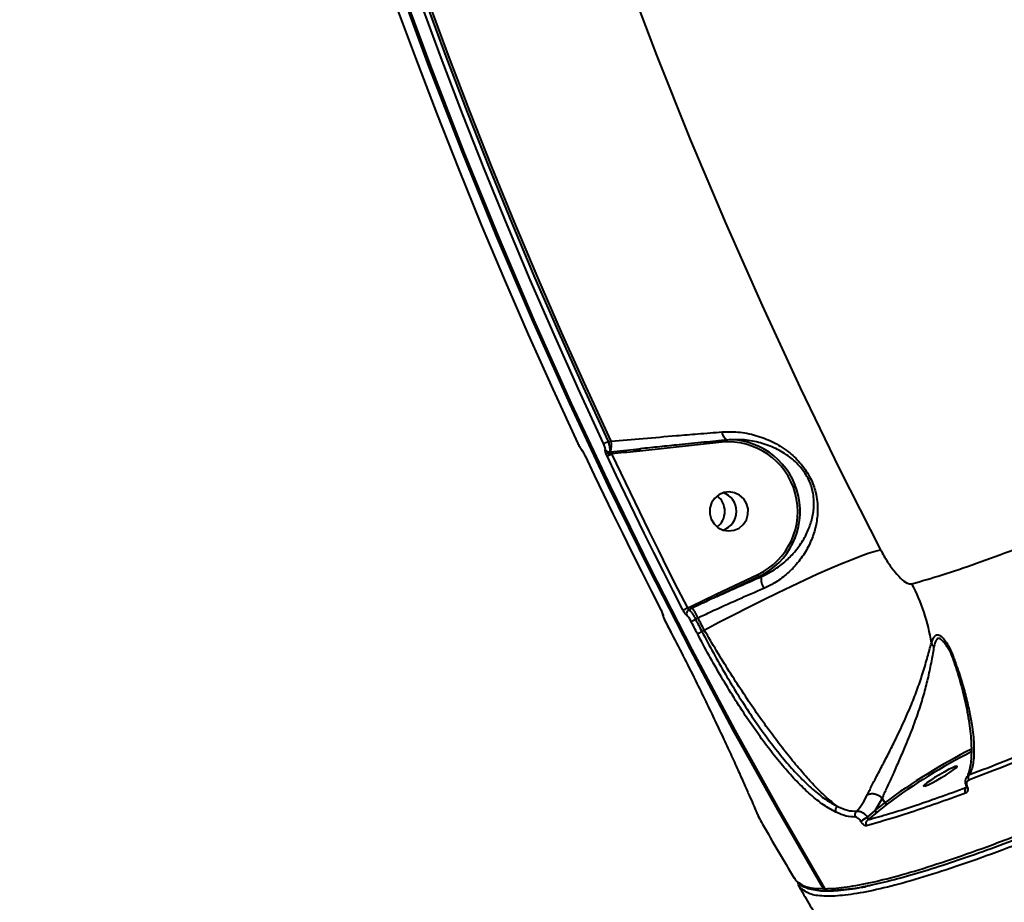
# Model space of a CAD drawing. Units: millimetres. Extents: x 683 to 22909, y -3622 to 15221.
# Drawn here: x 12470 to 12696, y 3059 to 3262 of the extents above; entities that cross this region are included whole.
import ezdxf

# ---------------------------------------------------------------- set-up
doc = ezdxf.new("R2010")
doc.units = ezdxf.units.MM
doc.layers.add('DiKom', color=7, linetype='Continuous')
doc.styles.add('style1', font='arial.ttf', dxfattribs={"width": 0.8})
doc.dimstyles.new('1-50', dxfattribs={"dimtxt": 400, "dimasz": 200, "dimexe": 100, "dimexo": 0, "dimgap": 200, "dimtad": 1, "dimtxsty": 'style1', "dimcen": 200, "dimclrd": 7, "dimclre": 7, "dimclrt": 7, "dimadec": 1, "dimazin": 2, "dimtfac": 1, "dimtmove": 0, "dimatfit": 2, "dimfxl": 0, "dimlwd": 25, "dimlwe": 18, "dimarcsym": 0})

# ---------------------------------------------------------------- blocks, each defined once
blk = doc.blocks.new('*D4')
at = {"layer": 'Defpoints', "color": 0, "linetype": 'Continuous', "transparency": 16777216}
for p in [(17675.86, 7042.83), (2184.24, 3102.5), (17675.86, -1946)]:
    blk.add_point(p, dxfattribs=at)
at = {"layer": 'DiKom', "color": 7, "linetype": 'Continuous', "lineweight": 18, "transparency": 16777216}
for p, q in [((17675.86, 7042.83), (17675.86, -2046)), ((2184.24, 3102.5), (2184.24, -2046))]:
    blk.add_line(p, q, dxfattribs=at)
at = {"layer": 'DiKom', "color": 7, "linetype": 'Continuous', "lineweight": 25, "transparency": 16777216}
blk.add_line((2384.24, -1946), (17475.86, -1946), dxfattribs=at)
at = {"layer": 'DiKom', "color": 7, "linetype": 'Continuous', "transparency": 16777216}
for points in [[(2384.24, -1912.67), (2384.24, -1979.33), (2184.24, -1946)], [(17475.86, -1912.67), (17475.86, -1979.33), (17675.86, -1946)]]:
    blk.add_solid(points, dxfattribs=at)
at = {"layer": 'DiKom', "color": 7, "linetype": 'Continuous', "lineweight": 40, "transparency": 16777216, "insert": (9649, -1235.43), "char_height": 400, "attachment_point": 5, "style": 'style1'}
blk.add_mtext('{\\fArial|b1|i0|c204|p34;\\H2.5x;15500}', dxfattribs=at)
blk = doc.blocks.new('*D7')
at = {"layer": 'Defpoints', "color": 0, "transparency": 16777216}
for p in [(19635.87, 6542.83), (682.9, 2309.5), (19635.87, -3521.5)]:
    blk.add_point(p, dxfattribs=at)
at = {"layer": 'DiKom', "color": 7, "lineweight": 18, "transparency": 16777216}
for p, q in [((19635.87, 6542.83), (19635.87, -3621.5)), ((682.9, 2309.5), (682.9, -3621.5))]:
    blk.add_line(p, q, dxfattribs=at)
at = {"layer": 'DiKom', "color": 7, "lineweight": 25, "transparency": 16777216}
blk.add_line((882.9, -3521.5), (19435.87, -3521.5), dxfattribs=at)
at = {"layer": 'DiKom', "color": 7, "transparency": 16777216}
for points in [[(882.9, -3488.17), (882.9, -3554.83), (682.9, -3521.5)], [(19435.87, -3488.17), (19435.87, -3554.83), (19635.87, -3521.5)]]:
    blk.add_solid(points, dxfattribs=at)
at = {"layer": 'DiKom', "color": 7, "lineweight": 200, "transparency": 16777216, "insert": (9807, -2810.59), "char_height": 400, "attachment_point": 5, "style": 'style1'}
blk.add_mtext('{\\fArial|b1|i0|c204|p34;\\H2.5x;19000}', dxfattribs=at)

msp = doc.modelspace()

# ---------------------------------------------------------------- linework, layer by layer
at = {"layer": 'DiKom', "color": 7, "linetype": 'Continuous', "lineweight": 40}
for p, q in [((12605.281, 3165.27), (12605.966, 3165.344)), ((12631.384, 3165.122), (12612.595, 3163.091)), ((12599.652, 3162.623), (12599.631, 3162.679)), ((12605.636, 3162.868), (12605.861, 3162.893)), ((12630.091, 3130.173), (12639.692, 3134.702)), ((12639.986, 3134.249), (12630.386, 3129.719)), ((12640.534, 3134.249), (12639.986, 3134.249)), ((12624.297, 3127.392), (12630.091, 3130.173)), ((12623.502, 3127.017), (12624.297, 3127.392)), ((12624.574, 3126.945), (12623.879, 3126.618)), ((12618.402, 3123.974), (12619.868, 3121.139)), ((12618.402, 3123.974), (12618.412, 3123.968)), ((12625.959, 3124.71), (12625.369, 3124.431)), ((12626.833, 3121.6), (12627.391, 3121.94)), ((12619.868, 3121.139), (12619.878, 3121.134)), ((12668.274, 3083.247), (12666.597, 3080.4)), ((12668.272, 3083.25), (12668.274, 3083.247)), ((12668.274, 3083.247), (12668.866, 3082.246)), ((12666.597, 3080.4), (12668.866, 3082.246)), ((12669.501, 3082.017), (12667.232, 3080.171)), ((12664.899, 3078.937), (12666.597, 3080.4)), ((12667.232, 3080.171), (12664.961, 3078.33)), ((12655.114, 3062.492), (12655.097, 3062.498))]:
    msp.add_line(p, q, dxfattribs=at)
at = {"layer": 'DiKom', "color": 7, "linetype": 'Continuous', "lineweight": 40, "flags": 128}
for points in [[(12654.766, 3062.492), (12644.257, 3080.641), (12634.061, 3098.973), (12624.18, 3117.482), (12614.618, 3136.163), (12605.378, 3155.01), (12596.462, 3174.018), (12587.872, 3193.18), (12579.613, 3212.491), (12571.686, 3231.945), (12564.093, 3251.536), (12556.837, 3271.258), (12549.92, 3291.106), (12543.344, 3311.073), (12537.112, 3331.153), (12531.224, 3351.34), (12525.683, 3371.628), (12520.491, 3392.01), (12515.648, 3412.482), (12511.158, 3433.035), (12507.02, 3453.666), (12503.236, 3474.366)], [(12503.584, 3474.366), (12507.368, 3453.666), (12511.506, 3433.035), (12515.997, 3412.482), (12520.839, 3392.01), (12526.031, 3371.628), (12531.572, 3351.34), (12537.46, 3331.153), (12543.692, 3311.073), (12550.268, 3291.106), (12557.185, 3271.258), (12564.441, 3251.536), (12572.034, 3231.945), (12579.961, 3212.491), (12588.221, 3193.18), (12596.81, 3174.018), (12605.726, 3155.01), (12614.966, 3136.163), (12624.528, 3117.482), (12634.409, 3098.973), (12644.605, 3080.641), (12655.114, 3062.492)], [(12554.207, 3474.192), (12558.09, 3453.712), (12562.333, 3433.306), (12566.933, 3412.98), (12571.89, 3392.741), (12577.202, 3372.595), (12582.867, 3352.548), (12588.884, 3332.608), (12595.25, 3312.779), (12601.964, 3293.069), (12609.023, 3273.484), (12616.425, 3254.03), (12624.168, 3234.713), (12632.25, 3215.54), (12640.667, 3196.516), (12649.417, 3177.647), (12658.498, 3158.941), (12667.906, 3140.402)], [(12563.209, 3266.649), (12567.968, 3253.77), (12572.872, 3240.946), (12577.918, 3228.18), (12583.108, 3215.473), (12588.44, 3202.827), (12593.913, 3190.243), (12599.527, 3177.724), (12605.281, 3165.27)], [(12605.966, 3165.344), (12600.198, 3177.822), (12594.571, 3190.367), (12589.085, 3202.976), (12583.741, 3215.647), (12578.54, 3228.38), (12573.482, 3241.172), (12568.569, 3254.022), (12563.8, 3266.928)], [(12556.201, 3266.304), (12560.964, 3253.414), (12565.872, 3240.579), (12570.923, 3227.803), (12576.117, 3215.085), (12581.453, 3202.428), (12586.931, 3189.834), (12592.549, 3177.304), (12598.308, 3164.84)], [(12604.226, 3164.84), (12598.467, 3177.304), (12592.849, 3189.834), (12587.371, 3202.428), (12582.035, 3215.085), (12576.841, 3227.803), (12571.79, 3240.579), (12566.882, 3253.414), (12562.119, 3266.304)], [(12632.69, 3165.619), (12632.516, 3165.631), (12632.339, 3165.715), (12632.165, 3165.87), (12631.999, 3166.09), (12631.845, 3166.37), (12631.709, 3166.7), (12631.594, 3167.072), (12631.503, 3167.474)], [(12606.081, 3162.428), (12608.196, 3157.971), (12610.329, 3153.521), (12612.48, 3149.081), (12614.648, 3144.65), (12616.835, 3140.228), (12619.04, 3135.815), (12621.262, 3131.412), (12623.502, 3127.017)], [(12599.978, 3161.996), (12602.095, 3157.535), (12604.229, 3153.082), (12606.382, 3148.638), (12608.553, 3144.204), (12610.741, 3139.778), (12612.947, 3135.362), (12615.171, 3130.954), (12617.413, 3126.556)], [(12622.461, 3126.556), (12620.219, 3130.954), (12617.995, 3135.362), (12615.789, 3139.778), (12613.6, 3144.204), (12611.43, 3148.638), (12609.277, 3153.082), (12607.142, 3157.535), (12605.026, 3161.996)], [(12631.868, 3153.549), (12630.713, 3153.034), (12629.747, 3152.21), (12629.05, 3151.143), (12628.676, 3149.92), (12628.657, 3148.639), (12628.994, 3147.405), (12629.66, 3146.317), (12630.601, 3145.464), (12631.74, 3144.914), (12632.986, 3144.713), (12634.237, 3144.876), (12635.392, 3145.39), (12636.358, 3146.215), (12637.055, 3147.282), (12637.429, 3148.505), (12637.448, 3149.786), (12637.111, 3151.02), (12636.445, 3152.108), (12635.504, 3152.961), (12634.365, 3153.51), (12633.119, 3153.712), (12631.868, 3153.549)], [(12627.391, 3121.94), (12630.747, 3123.718), (12634.136, 3125.479), (12637.527, 3127.209), (12640.888, 3128.89), (12644.19, 3130.508), (12647.402, 3132.048), (12650.495, 3133.495), (12653.441, 3134.837), (12656.212, 3136.062), (12658.784, 3137.158), (12661.133, 3138.115), (12663.238, 3138.925), (12665.079, 3139.579), (12666.639, 3140.073), (12667.906, 3140.402)], [(12618.412, 3123.968), (12618.595, 3123.614), (12618.778, 3123.259), (12618.961, 3122.905), (12619.144, 3122.551), (12619.327, 3122.196), (12619.511, 3121.842), (12619.694, 3121.488), (12619.878, 3121.134)], [(12625.796, 3121.134), (12625.612, 3121.488), (12625.429, 3121.842), (12625.245, 3122.196), (12625.062, 3122.551), (12624.879, 3122.905), (12624.696, 3123.259), (12624.513, 3123.614), (12624.33, 3123.968)], [(12625.369, 3124.431), (12625.551, 3124.077), (12625.734, 3123.723), (12625.917, 3123.369), (12626.1, 3123.015), (12626.283, 3122.661), (12626.466, 3122.307), (12626.65, 3121.953), (12626.833, 3121.6)], [(12627.391, 3121.94), (12627.211, 3122.286), (12627.032, 3122.632), (12626.853, 3122.978), (12626.674, 3123.325), (12626.495, 3123.671), (12626.316, 3124.017), (12626.137, 3124.364), (12625.959, 3124.71)], [(12685.457, 3090.668), (12685.083, 3090.574), (12684.432, 3090.3), (12683.556, 3089.868), (12682.526, 3089.313), (12681.426, 3088.68), (12680.345, 3088.02), (12679.37, 3087.387), (12678.581, 3086.832), (12678.041, 3086.4), (12677.794, 3086.126), (12677.86, 3086.033), (12678.234, 3086.126), (12678.886, 3086.4), (12679.762, 3086.832), (12680.792, 3087.387), (12681.892, 3088.02), (12682.973, 3088.68), (12683.948, 3089.313), (12684.737, 3089.868), (12685.277, 3090.3), (12685.524, 3090.574), (12685.457, 3090.668)], [(12687.813, 3085.982), (12687.772, 3085.985), (12687.737, 3085.991), (12687.707, 3086.001), (12687.684, 3086.013), (12687.667, 3086.03), (12687.657, 3086.049), (12687.653, 3086.071), (12687.656, 3086.096)], [(12639.768, 3079.156), (12639.773, 3079.142), (12639.851, 3078.97)]]:
    msp.add_lwpolyline(points, dxfattribs=at)
at = {"layer": 'DiKom', "color": 7, "linetype": 'Continuous', "lineweight": 40}
for centre, radius, start, end in [((12602.556, 3170.451), 5.854, 286.57302, 297.74013), ((12600.925, 3164.331), 5.141, 343.75083, 11.35907), ((12632.106, 3165.322), 0.749, 156.5903, 195.42597), ((12632.855, 3149.179), 16.011, 295.28032, 95.27081), ((12632.9, 3149.183), 16.531, 295.38476, 89.16929), ((12599.998, 3163.8), 0.94, 203.99303, 227.3639), ((12605.528, 3163.878), 1.016, 206.95889, 276.09164), ((12605.32, 3163.618), 1.103, 238.38449, 297.30807), ((12603.372, 3167.54), 5.785, 286.61022, 297.92033), ((12606.333, 3162.698), 0.511, 157.54493, 186.66123), ((12613.317, 3163.29), 0.749, 156.5903, 195.42597), ((12630.282, 3149.212), 4.518, 288.37816, 71.62184), ((12630.282, 3149.212), 4.518, 288.37702, 71.62298), ((12627.567, 3149.212), 4.537, 308.01126, 51.98874), ((12640.717, 3135.045), 1.08, 198.4913, 227.46957), ((12644.179, 3133.556), 3.71, 169.24605, 213.46207), ((12637.904, 3112.776), 42.139, 8.4473, 28.002), ((12631.115, 3130.515), 1.079, 198.48275, 227.48871), ((12620.817, 3131.672), 5.373, 287.81335, 299.97517), ((12624.333, 3125.69), 1.033, 116.09832, 204.50284), ((12625.618, 3127.902), 1.416, 201.07514, 222.47853), ((12619.367, 3122.173), 7.063, 21.04758, 42.50283), ((12618.783, 3125.732), 0.992, 183.77175, 208.36329), ((12622.669, 3129.088), 5.383, 287.97879, 300.10476), ((12624.135, 3126.22), 5.351, 288.07709, 300.27486), ((12681.677, 3119.792), 2.248, 201.54979, 228.48448), ((12752.918, 2968.574), 141.372, 116.95024, 126.48005), ((12748.915, 2975.16), 133.135, 116.85375, 126.61926), ((12689.025, 3087.955), 1.005, 129.34405, 212.15866), ((12688.289, 3085.014), 1, 126.55482, 212.33663), ((12658.6, 3080.514), 1.08, 123.90824, 202.67228), ((12669.308, 3082.475), 0.498, 207.40386, 292.82702), ((12663.029, 3079.469), 1.033, 125.95925, 208.91815), ((12667.801, 3073.01), 6.599, 116.08618, 131.78987), ((12667.039, 3080.63), 0.498, 207.40675, 292.78608), ((12665.522, 3077.493), 1.008, 123.81637, 210.92651), ((12654.508, 3063.6), 1.137, 283.11629, 298.4847), ((12655.612, 3062.986), 0.979, 210.25707, 270.25317), ((12655.958, 3063.006), 1, 210.56712, 270.40092), ((12655.96, 3062.985), 0.979, 210.25027, 270.41194), ((12655.611, 3063.006), 1, 269.58966, 280.35306)]:
    msp.add_arc(centre, radius, start, end, dxfattribs=at)
for points, knots in [([(12675.11, 3132.56), (12677.368, 3133.207), (12681.885, 3134.502), (12689.833, 3137.197), (12698.692, 3140.464), (12708.56, 3144.373), (12719.403, 3148.911), (12730.987, 3153.982), (12743.254, 3159.555), (12756.133, 3165.59), (12769.834, 3172.186), (12784.342, 3179.343), (12799.627, 3187.051), (12815.354, 3195.142), (12831.461, 3203.579), (12847.876, 3212.32), (12864.862, 3221.506), (12882.383, 3231.123), (12900.389, 3241.149), (12918.495, 3251.368), (12936.636, 3261.744), (12954.75, 3272.234), (12973.12, 3283.003), (12991.691, 3294.027), (13010.402, 3305.273), (13028.858, 3316.505), (13047.002, 3327.686), (13064.785, 3338.78), (13082.478, 3349.959), (13100.016, 3361.189), (13117.334, 3372.431), (13132.874, 3382.667), (13146.743, 3391.918), (13154.86, 3397.414), (13158.922, 3400.165)], [0, 0, 0, 0, 0.0311784, 0.0623807, 0.0935595, 0.1256444, 0.1577548, 0.1898397, 0.2210199, 0.2522244, 0.2834044, 0.3154898, 0.3476008, 0.3796862, 0.4108888, 0.4421158, 0.4733188, 0.5054257, 0.5375586, 0.5696653, 0.6009196, 0.6321979, 0.6634522, 0.69561, 0.727794, 0.759952, 0.7912843, 0.8226405, 0.8539729, 0.8862091, 0.9184712, 0.9507074, 0.9753304, 1, 1, 1, 1]), ([(12655.114, 3062.492), (12655.956, 3062.521), (12658.225, 3062.598), (12662.817, 3063.274), (12669.139, 3064.681), (12676.589, 3066.773), (12685.171, 3069.561), (12694.887, 3073.053), (12705.522, 3077.174), (12717.017, 3081.894), (12729.297, 3087.17), (12742.562, 3093.091), (12756.809, 3099.662), (12772.009, 3106.876), (12787.829, 3114.575), (12804.2, 3122.719), (12821.042, 3131.264), (12838.629, 3140.347), (12856.932, 3149.96), (12875.904, 3160.083), (12894.9, 3170.369), (12913.832, 3180.761), (12932.62, 3191.203), (12951.797, 3201.991), (12971.316, 3213.103), (12991.121, 3224.509), (13011.049, 3236.118), (13031.04, 3247.897), (13051.033, 3259.81), (13071.09, 3271.898), (13091.145, 3284.124), (13111.124, 3296.449), (13130.59, 3308.601), (13149.486, 3320.543), (13167.772, 3332.243), (13185.746, 3343.89), (13203.333, 3355.443), (13220.445, 3366.852), (13235.786, 3377.228), (13245.133, 3383.669), (13249.266, 3386.517)], [0, 0, 0, 0, 0.0156514, 0.0421675, 0.0687038, 0.0952197, 0.122506, 0.1498142, 0.1771007, 0.2036167, 0.2301529, 0.2566688, 0.2839548, 0.3112633, 0.3385497, 0.3650655, 0.3916018, 0.4181179, 0.445404, 0.4727124, 0.4999988, 0.52556, 0.5511394, 0.5767007, 0.6029495, 0.6292179, 0.6554665, 0.6819826, 0.7085191, 0.7350351, 0.7623212, 0.7896298, 0.8169161, 0.8434321, 0.8699685, 0.8964846, 0.9237708, 0.9510791, 0.9783654, 1, 1, 1, 1]), ([(13249.202, 3385.404), (13245.079, 3382.563), (13235.841, 3376.197), (13220.705, 3365.959), (13203.879, 3354.741), (13186.407, 3343.258), (13168.387, 3331.573), (13149.897, 3319.738), (13130.992, 3307.788), (13111.696, 3295.742), (13092.049, 3283.621), (13072.113, 3271.464), (13051.984, 3259.327), (13031.754, 3247.266), (13011.734, 3235.468), (12991.962, 3223.95), (12972.463, 3212.72), (12953.046, 3201.663), (12933.793, 3190.827), (12914.79, 3180.26), (12895.855, 3169.864), (12877.035, 3159.674), (12858.375, 3149.717), (12840.162, 3140.147), (12822.479, 3131.007), (12805.411, 3122.342), (12789.016, 3114.182), (12773.336, 3106.552), (12758.382, 3099.454), (12744.194, 3092.904), (12730.838, 3086.934), (12718.376, 3081.57), (12707.585, 3077.136), (12698.3, 3073.515), (12690.323, 3070.575), (12683.011, 3068.065), (12676.274, 3065.951), (12670.273, 3064.326), (12666.45, 3063.394), (12664.868, 3063.142), (12664.827, 3063.135)], [0, 0, 0, 0, 0.0226415, 0.0507267, 0.0789005, 0.1071193, 0.1353382, 0.1635118, 0.191597, 0.2196822, 0.247856, 0.2760748, 0.3042936, 0.3324674, 0.3605526, 0.3876027, 0.4147319, 0.4419012, 0.4690705, 0.4961997, 0.5232497, 0.5513348, 0.5795086, 0.6077273, 0.6359459, 0.6641196, 0.6922047, 0.7202901, 0.7484637, 0.7766825, 0.8049012, 0.8330751, 0.8611599, 0.8839173, 0.9066976, 0.9294784, 0.9522353, 0.975791, 0.9993726, 1, 1, 1, 1]), ([(12605.966, 3165.344), (12608.425, 3165.559), (12613.411, 3165.995), (12620.133, 3166.559), (12626.226, 3167.058), (12629.65, 3167.328), (12631.503, 3167.474)], [0, 0, 0, 0, 0.2848618, 0.5777506, 0.7715659, 1, 1, 1, 1]), ([(12631.503, 3167.474), (12632.903, 3167.501), (12635.704, 3167.554), (12639.735, 3166.637), (12643.547, 3165.091), (12646.901, 3162.911), (12649.321, 3160.579), (12650.87, 3158.493), (12652.107, 3156.348), (12652.971, 3153.948), (12653.394, 3151.522), (12653.507, 3149.017), (12653.182, 3146.162), (12652.231, 3142.976), (12650.725, 3139.893), (12648.714, 3137.088), (12646.282, 3134.665), (12643.756, 3132.794), (12641.89, 3131.898), (12641.084, 3131.511)], [0, 0, 0, 0, 0.07590921, 0.15190618, 0.22863378, 0.30518682, 0.3688614, 0.40162, 0.43432983, 0.49045758, 0.52823406, 0.56608602, 0.63087821, 0.69577251, 0.76452102, 0.83322901, 0.89368001, 0.95406106, 1, 1, 1, 1]), ([(12598.308, 3164.84), (12598.389, 3164.673), (12598.55, 3164.338), (12598.799, 3163.885), (12598.93, 3163.686), (12598.994, 3163.589)], [0, 0, 0, 0, 0.33912198, 0.67870292, 1, 1, 1, 1]), ([(12604.623, 3163.418), (12604.637, 3163.459), (12604.666, 3163.541), (12604.612, 3163.837), (12604.489, 3164.227), (12604.345, 3164.583), (12604.249, 3164.791), (12604.226, 3164.84)], [0, 0, 0, 0, 0.2250163, 0.449642, 0.6803529, 0.9238456, 1, 1, 1, 1]), ([(12605.281, 3165.27), (12605.307, 3165.186), (12605.418, 3164.833), (12605.576, 3164.23), (12605.694, 3163.571), (12605.725, 3163.074), (12605.666, 3162.937), (12605.636, 3162.868)], [0, 0, 0, 0, 0.07489077, 0.31515683, 0.5450897, 0.77145519, 1, 1, 1, 1]), ([(12632.69, 3165.619), (12630.904, 3165.445), (12627.304, 3165.094), (12622.05, 3164.565), (12617.133, 3164.06), (12614.135, 3163.746), (12612.63, 3163.588)], [0, 0, 0, 0, 0.279447, 0.5634168, 0.7807108, 1, 1, 1, 1]), ([(12640.534, 3134.249), (12641.288, 3134.607), (12643.032, 3135.435), (12645.418, 3137.128), (12647.729, 3139.293), (12649.691, 3141.798), (12651.19, 3144.504), (12652.194, 3147.319), (12652.614, 3149.806), (12652.607, 3152.024), (12652.311, 3154.128), (12651.45, 3156.633), (12650.247, 3158.474), (12648.8, 3160.198), (12646.87, 3161.947), (12643.815, 3163.767), (12640.327, 3165.045), (12636.607, 3165.769), (12634.006, 3165.67), (12632.69, 3165.619)], [0, 0, 0, 0, 0.0465762, 0.1076529, 0.1703372, 0.2401483, 0.3113887, 0.375997, 0.4419154, 0.477992, 0.5149269, 0.5671142, 0.6186597, 0.6279736, 0.6895022, 0.7654813, 0.8439882, 0.9210173, 1, 1, 1, 1]), ([(12598.994, 3163.589), (12598.996, 3163.587), (12599.063, 3163.484), (12599.102, 3163.451), (12599.14, 3163.418)], [0, 0, 0, 0, 0.0178185, 1, 1, 1, 1]), ([(12599.064, 3163.468), (12599.126, 3163.37), (12599.217, 3163.228), (12599.378, 3163.1), (12599.428, 3163.061)], [0, 0, 0, 0, 0.6902747, 1, 1, 1, 1]), ([(12599.14, 3163.418), (12599.18, 3163.377), (12599.261, 3163.294), (12599.44, 3163.019), (12599.571, 3162.786), (12599.631, 3162.679)], [0, 0, 0, 0, 0.3509389, 0.7012962, 1, 1, 1, 1]), ([(12599.341, 3163.131), (12599.341, 3163.131), (12599.338, 3163.134), (12599.366, 3163.1), (12599.431, 3163.002), (12599.53, 3162.844), (12599.613, 3162.691), (12599.65, 3162.622)], [0, 0, 0, 0, 0.0516332, 0.2121917, 0.4388833, 0.7451231, 1, 1, 1, 1]), ([(12599.631, 3162.679), (12599.665, 3162.617), (12599.781, 3162.402), (12599.896, 3162.165), (12599.978, 3161.996)], [0, 0, 0, 0, 0.2878439, 1, 1, 1, 1]), ([(12604.742, 3162.679), (12604.707, 3162.786), (12604.63, 3163.019), (12604.58, 3163.294), (12604.608, 3163.377), (12604.623, 3163.418)], [0, 0, 0, 0, 0.29876014, 0.64910595, 1, 1, 1, 1]), ([(12605.026, 3161.996), (12604.994, 3162.064), (12604.885, 3162.3), (12604.801, 3162.521), (12604.742, 3162.679)], [0, 0, 0, 0, 0.2881409, 1, 1, 1, 1]), ([(12605.636, 3162.868), (12605.636, 3162.858), (12605.635, 3162.846), (12605.663, 3162.801), (12605.717, 3162.739), (12605.79, 3162.671), (12605.826, 3162.638)], [0, 0, 0, 0, 0.2616295, 0.3209919, 0.6715464, 1, 1, 1, 1]), ([(12605.826, 3162.638), (12605.883, 3162.589), (12605.963, 3162.519), (12606.054, 3162.449), (12606.081, 3162.428)], [0, 0, 0, 0, 0.7051324, 1, 1, 1, 1]), ([(12605.861, 3162.893), (12607.824, 3163.091), (12610.078, 3163.318), (12612.338, 3163.557), (12612.63, 3163.588)], [0, 0, 0, 0, 0.8707673, 1, 1, 1, 1]), ([(12612.595, 3163.091), (12612.303, 3163.06), (12610.133, 3162.831), (12607.961, 3162.615), (12606.081, 3162.428)], [0, 0, 0, 0, 0.1343607, 1, 1, 1, 1]), ([(12611.168, 3163.431), (12611.216, 3163.436), (12611.585, 3163.476), (12611.956, 3163.514), (12612.278, 3163.548)], [0, 0, 0, 0, 0.1318642, 1, 1, 1, 1]), ([(12667.906, 3140.402), (12668.427, 3139.459), (12669.463, 3137.586), (12671.233, 3135.162), (12672.918, 3133.396), (12674.265, 3132.518), (12674.861, 3132.548), (12675.11, 3132.56)], [0, 0, 0, 0, 0.2180139, 0.4332296, 0.6437813, 0.8514388, 1, 1, 1, 1]), ([(12630.386, 3129.719), (12632.078, 3130.489), (12635.492, 3132.043), (12638.843, 3133.509), (12640.534, 3134.249)], [0, 0, 0, 0, 0.4956405, 1, 1, 1, 1]), ([(12641.084, 3131.511), (12639.089, 3130.642), (12635.043, 3128.88), (12629.926, 3126.558), (12626.917, 3125.156), (12625.959, 3124.71)], [0, 0, 0, 0, 0.3984778, 0.8085138, 1, 1, 1, 1]), ([(12630.386, 3129.719), (12630.087, 3129.578), (12628.593, 3128.873), (12626.662, 3127.934), (12625.023, 3127.158), (12624.574, 3126.945)], [0, 0, 0, 0, 0.15366725, 0.7682968, 1, 1, 1, 1]), ([(12617.413, 3126.556), (12617.425, 3126.533), (12617.513, 3126.361), (12617.666, 3126.04), (12617.824, 3125.66), (12617.918, 3125.372), (12617.913, 3125.298), (12617.91, 3125.261)], [0, 0, 0, 0, 0.0372364, 0.2778588, 0.5185642, 0.7591957, 1, 1, 1, 1]), ([(12617.439, 3126.482), (12617.475, 3126.412), (12617.582, 3126.202), (12617.704, 3125.923), (12617.782, 3125.719), (12617.807, 3125.638), (12617.807, 3125.63), (12617.801, 3125.667), (12617.799, 3125.684)], [0, 0, 0, 0, 0.1519282, 0.4562989, 0.6729538, 0.8138099, 0.9146051, 1, 1, 1, 1]), ([(12623.393, 3125.261), (12623.386, 3125.265), (12623.33, 3125.293), (12623.194, 3125.414), (12622.96, 3125.711), (12622.702, 3126.106), (12622.541, 3126.406), (12622.461, 3126.556)], [0, 0, 0, 0, 0.0372522, 0.2782473, 0.5190149, 0.7594929, 1, 1, 1, 1]), ([(12623.502, 3127.017), (12623.533, 3126.97), (12623.597, 3126.874), (12623.7, 3126.751), (12623.795, 3126.661), (12623.852, 3126.625), (12623.876, 3126.618), (12623.879, 3126.618)], [0, 0, 0, 0, 0.2401317, 0.4809805, 0.7222043, 0.9627915, 1, 1, 1, 1]), ([(12623.879, 3126.618), (12623.891, 3126.611), (12623.978, 3126.56), (12624.193, 3126.355), (12624.567, 3125.853), (12624.981, 3125.186), (12625.239, 3124.683), (12625.369, 3124.431)], [0, 0, 0, 0, 0.037089, 0.2779594, 0.5187629, 0.759303, 1, 1, 1, 1]), ([(12617.786, 3125.639), (12617.786, 3125.629), (12617.783, 3125.541), (12617.822, 3125.362), (12617.908, 3125.046), (12618.103, 3124.582), (12618.318, 3124.127), (12618.441, 3123.901), (12618.462, 3123.862)], [0, 0, 0, 0, 0.0155462, 0.1335203, 0.3367722, 0.6623751, 0.9412893, 1, 1, 1, 1]), ([(12617.91, 3125.261), (12617.907, 3125.224), (12617.902, 3125.15), (12617.998, 3124.864), (12618.158, 3124.484), (12618.312, 3124.164), (12618.4, 3123.992), (12618.412, 3123.968)], [0, 0, 0, 0, 0.2407634, 0.481301, 0.7221127, 0.9628407, 1, 1, 1, 1]), ([(12624.33, 3123.968), (12624.25, 3124.118), (12624.088, 3124.417), (12623.828, 3124.812), (12623.593, 3125.108), (12623.457, 3125.229), (12623.401, 3125.257), (12623.393, 3125.261)], [0, 0, 0, 0, 0.2404434, 0.4810333, 0.7218661, 0.9628884, 1, 1, 1, 1]), ([(12626.833, 3121.6), (12627.702, 3119.951), (12629.442, 3116.65), (12632.215, 3111.794), (12635.067, 3107.083), (12637.98, 3102.589), (12640.919, 3098.365), (12643.85, 3094.47), (12646.741, 3090.973), (12649.565, 3087.901), (12652.421, 3085.184), (12655.277, 3082.901), (12657.091, 3081.908), (12657.998, 3081.411)], [0, 0, 0, 0, 0.088694, 0.1776695, 0.2663584, 0.3550672, 0.4440573, 0.532763, 0.6211395, 0.7098006, 0.7981781, 0.899087, 1, 1, 1, 1]), ([(12657.998, 3081.411), (12657.219, 3082.019), (12655.662, 3083.236), (12653.065, 3085.778), (12650.403, 3088.673), (12647.727, 3091.83), (12644.924, 3095.364), (12642.022, 3099.247), (12639.061, 3103.421), (12636.077, 3107.831), (12633.113, 3112.428), (12630.192, 3117.148), (12628.324, 3120.344), (12627.391, 3121.94)], [0, 0, 0, 0, 0.1033748, 0.2067503, 0.2946083, 0.3827371, 0.470592, 0.5587494, 0.6471816, 0.7353365, 0.8234686, 0.9118707, 1, 1, 1, 1]), ([(12619.878, 3121.134), (12620.876, 3119.196), (12622.873, 3115.319), (12625.582, 3109.902), (12628.015, 3104.936), (12630.167, 3100.451), (12632.146, 3096.248), (12633.922, 3092.399), (12635.488, 3088.945), (12636.831, 3085.933), (12637.928, 3083.436), (12638.804, 3081.416), (12639.181, 3080.537), (12639.369, 3080.098)], [0, 0, 0, 0, 0.1021841, 0.2043689, 0.2924901, 0.3808922, 0.4690149, 0.5574054, 0.6460786, 0.734469, 0.8228819, 0.9115818, 1, 1, 1, 1]), ([(12657.603, 3080.098), (12656.681, 3080.607), (12654.835, 3081.626), (12651.927, 3083.961), (12649.015, 3086.737), (12646.135, 3089.875), (12643.186, 3093.447), (12640.193, 3097.423), (12637.191, 3101.735), (12634.215, 3106.322), (12631.3, 3111.129), (12628.465, 3116.084), (12626.685, 3119.452), (12625.796, 3121.134)], [0, 0, 0, 0, 0.100971, 0.2019387, 0.2903401, 0.3790233, 0.4674243, 0.5561138, 0.6450899, 0.7337815, 0.8224244, 0.9113542, 1, 1, 1, 1]), ([(12679.586, 3118.966), (12679.795, 3119.542), (12680.157, 3120.54), (12680.947, 3120.991), (12681.724, 3120.673), (12682.46, 3119.94), (12683.494, 3118.52), (12684.145, 3116.991), (12684.617, 3115.882)], [0, 0, 0, 0, 0.1914595, 0.3312473, 0.4704886, 0.5823675, 0.6969208, 1, 1, 1, 1]), ([(12683.16, 3118.185), (12682.997, 3118.442), (12682.623, 3119.027), (12681.968, 3119.746), (12681.244, 3120.133), (12680.564, 3119.681), (12680.326, 3118.69), (12680.187, 3118.108)], [0, 0, 0, 0, 0.1350145, 0.3076475, 0.5111284, 0.7133338, 1, 1, 1, 1]), ([(12664.896, 3084.116), (12665.001, 3084.336), (12665.426, 3085.229), (12666.366, 3087.078), (12667.788, 3089.796), (12669.347, 3092.789), (12671.139, 3096.317), (12673.085, 3100.375), (12674.943, 3104.616), (12676.463, 3108.559), (12677.724, 3112.251), (12678.742, 3115.9), (12679.305, 3117.945), (12679.586, 3118.966)], [0, 0, 0, 0, 0.0275965, 0.1121806, 0.1968256, 0.2807375, 0.3647049, 0.4782482, 0.5919083, 0.6886556, 0.7854243, 0.8928622, 1, 1, 1, 1]), ([(12680.187, 3118.108), (12680, 3117.066), (12679.621, 3114.947), (12678.892, 3111.285), (12677.94, 3107.545), (12676.745, 3103.616), (12675.237, 3099.365), (12673.621, 3095.343), (12672.097, 3091.814), (12670.772, 3088.874), (12669.567, 3086.196), (12668.685, 3084.312), (12668.394, 3083.494), (12668.272, 3083.25), (12668.272, 3083.25)], [0, 0, 0, 0, 0.1058556, 0.2153301, 0.3127814, 0.4120261, 0.5248127, 0.6413471, 0.7237019, 0.8082099, 0.8893709, 0.9734933, 0.9999914, 1, 1, 1, 1]), ([(12683.335, 3117.903), (12683.323, 3117.928), (12683.272, 3118.04), (12683.21, 3118.121), (12683.16, 3118.185)], [0, 0, 0, 0, 0.2170839, 1, 1, 1, 1]), ([(12683.197, 3118.208), (12683.206, 3118.195), (12683.349, 3117.994), (12683.699, 3117.339), (12684.173, 3116.328), (12684.458, 3115.506), (12684.593, 3115.118)], [0, 0, 0, 0, 0.0195906, 0.3195545, 0.6786072, 1, 1, 1, 1]), ([(12684.617, 3115.882), (12684.608, 3115.852), (12684.542, 3115.638), (12684.496, 3115.35), (12684.614, 3115.147), (12684.644, 3115.095)], [0, 0, 0, 0, 0.1083446, 0.7747327, 1, 1, 1, 1]), ([(12684.617, 3115.882), (12684.679, 3115.713), (12685.306, 3113.997), (12686.341, 3110.916), (12687.477, 3106.963), (12688.315, 3103.415), (12689.025, 3099.547), (12689.453, 3095.598), (12689.365, 3091.942), (12688.898, 3089.827), (12688.475, 3088.918), (12688.388, 3088.732)], [0, 0, 0, 0, 0.0115174, 0.1169978, 0.2229798, 0.3292389, 0.4351028, 0.6083255, 0.7820054, 0.9552835, 1, 1, 1, 1]), ([(12684.618, 3115.085), (12684.876, 3114.327), (12685.442, 3112.661), (12686.172, 3110.218), (12686.863, 3107.654), (12687.478, 3105.037), (12688.003, 3102.425), (12688.403, 3099.893), (12688.67, 3097.508), (12688.799, 3095.285), (12688.788, 3093.255), (12688.646, 3091.426), (12688.382, 3089.894), (12688.055, 3088.757), (12687.815, 3088.282), (12687.714, 3088.084)], [0, 0, 0, 0, 0.0514212, 0.1129209, 0.1788769, 0.2503923, 0.3294151, 0.4101185, 0.4939691, 0.5801901, 0.6683888, 0.7586288, 0.8492887, 0.9372599, 1, 1, 1, 1]), ([(12723.332, 3101.941), (12720.113, 3100.533), (12713.673, 3097.717), (12704.65, 3093.93), (12696.064, 3090.443), (12690.804, 3088.427), (12688.174, 3087.42)], [0, 0, 0, 0, 0.2490986, 0.4981949, 0.749093, 1, 1, 1, 1]), ([(12688.388, 3088.732), (12690.993, 3089.73), (12696.202, 3091.725), (12704.741, 3095.193), (12713.759, 3098.976), (12720.229, 3101.805), (12723.465, 3103.219)], [0, 0, 0, 0, 0.2490986, 0.4981921, 0.7490973, 1, 1, 1, 1]), ([(12687.656, 3086.096), (12687.636, 3086.143), (12687.542, 3086.361), (12687.424, 3086.805), (12687.413, 3087.415), (12687.619, 3088.083), (12687.989, 3088.514), (12688.307, 3088.688), (12688.388, 3088.732)], [0, 0, 0, 0, 0.03988, 0.1864487, 0.3714851, 0.5855008, 0.8948657, 1, 1, 1, 1]), ([(12664.961, 3078.33), (12666.593, 3078.788), (12669.857, 3079.703), (12675.347, 3081.451), (12681.232, 3083.448), (12685.54, 3085.027), (12687.694, 3085.817)], [0, 0, 0, 0, 0.2493129, 0.4986284, 0.7493128, 1, 1, 1, 1]), ([(12687.813, 3085.982), (12687.826, 3085.952), (12687.887, 3085.815), (12687.965, 3085.536), (12687.98, 3085.173), (12687.856, 3084.729), (12687.609, 3084.579), (12687.444, 3084.479)], [0, 0, 0, 0, 0.0349339, 0.1621414, 0.3363564, 0.5591258, 1, 1, 1, 1]), ([(12688.174, 3087.42), (12688.012, 3087.322), (12687.772, 3087.177), (12687.653, 3086.754), (12687.666, 3086.409), (12687.742, 3086.142), (12687.801, 3086.01), (12687.813, 3085.982)], [0, 0, 0, 0, 0.4456167, 0.6623153, 0.8364942, 0.9657964, 1, 1, 1, 1]), ([(12662.423, 3080.305), (12662.887, 3080.864), (12663.818, 3081.986), (12664.536, 3083.404), (12664.896, 3084.116)], [0, 0, 0, 0, 0.4978589, 1, 1, 1, 1]), ([(12687.444, 3084.479), (12687.163, 3084.375), (12685.755, 3083.852), (12682.178, 3082.548), (12676.966, 3080.733), (12670.647, 3078.671), (12666.8, 3077.582), (12664.657, 3076.975)], [0, 0, 0, 0, 0.0321645, 0.1608377, 0.4183938, 0.6759557, 1, 1, 1, 1]), ([(12664.896, 3084.116), (12664.931, 3084.133), (12665.037, 3084.185), (12665.383, 3084.313), (12665.994, 3084.398), (12666.817, 3084.262), (12667.643, 3083.892), (12668.053, 3083.473), (12668.272, 3083.25)], [0, 0, 0, 0, 0.0342864, 0.1060994, 0.3220712, 0.5380368, 0.7540201, 1, 1, 1, 1]), ([(12657.998, 3081.411), (12658.787, 3081.07), (12660.378, 3080.383), (12661.738, 3080.331), (12662.423, 3080.305)], [0, 0, 0, 0, 0.4964853, 1, 1, 1, 1]), ([(12639.369, 3080.098), (12639.519, 3079.748), (12639.807, 3079.071), (12639.831, 3079.016), (12639.843, 3078.989)], [0, 0, 0, 0, 0.5175776, 1, 1, 1, 1]), ([(12639.844, 3079.009), (12640.152, 3078.46), (12642.815, 3073.729), (12645.588, 3069.062), (12648.039, 3064.936)], [0, 0, 0, 0, 0.1158974, 1, 1, 1, 1]), ([(12662.125, 3078.97), (12661.435, 3078.995), (12660.046, 3079.047), (12658.421, 3079.746), (12657.603, 3080.098)], [0, 0, 0, 0, 0.49649485, 1, 1, 1, 1]), ([(12663.403, 3077.93), (12663.313, 3078.057), (12663.134, 3078.31), (12662.812, 3078.639), (12662.443, 3078.918), (12662.238, 3078.951), (12662.125, 3078.97)], [0, 0, 0, 0, 0.1848971, 0.3685629, 0.6500659, 1, 1, 1, 1]), ([(12662.423, 3080.305), (12662.663, 3080.327), (12663.105, 3080.368), (12663.83, 3080.005), (12664.433, 3079.524), (12664.741, 3079.136), (12664.899, 3078.937)], [0, 0, 0, 0, 0.33119652, 0.60779682, 0.79829518, 1, 1, 1, 1]), ([(12664.899, 3078.937), (12664.913, 3078.906), (12664.935, 3078.854), (12664.968, 3078.758), (12664.999, 3078.625), (12665.008, 3078.469), (12664.988, 3078.376), (12664.965, 3078.336), (12664.961, 3078.33)], [0, 0, 0, 0, 0.0727271, 0.1227744, 0.2789546, 0.5491384, 0.9247085, 1, 1, 1, 1]), ([(12664.657, 3076.975), (12664.64, 3076.971), (12664.535, 3076.949), (12664.305, 3077.01), (12663.967, 3077.254), (12663.662, 3077.565), (12663.49, 3077.808), (12663.403, 3077.93)], [0, 0, 0, 0, 0.0639141, 0.3886172, 0.6455998, 0.8223051, 1, 1, 1, 1]), ([(12701.927, 3073.685), (12699.896, 3072.904), (12694.385, 3070.784), (12686.201, 3067.858), (12677.664, 3065.086), (12670.169, 3062.983), (12663.738, 3061.548), (12658.393, 3060.786), (12654.209, 3060.732), (12651.314, 3061.242), (12650.319, 3062.07), (12649.896, 3062.422)], [0, 0, 0, 0, 0.0699644, 0.1899154, 0.3102439, 0.4307646, 0.5512854, 0.6716141, 0.7915646, 0.9115161, 1, 1, 1, 1]), ([(12648.124, 3064.985), (12648.204, 3064.743), (12648.338, 3064.345), (12648.756, 3064.116), (12648.92, 3064.026)], [0, 0, 0, 0, 0.606683, 1, 1, 1, 1]), ([(12649.896, 3062.422), (12649.712, 3062.529), (12649.072, 3062.9), (12648.952, 3063.579), (12648.866, 3064.062)], [0, 0, 0, 0, 0.2887108, 1, 1, 1, 1]), ([(12648.92, 3064.026), (12649.288, 3063.741), (12650.162, 3063.063), (12652.191, 3062.597), (12654.021, 3062.522), (12654.766, 3062.492)], [0, 0, 0, 0, 0.3011699, 0.7154301, 1, 1, 1, 1]), ([(12649.026, 3063.211), (12649.51, 3062.389), (12651.715, 3058.639), (12653.905, 3054.844), (12655.525, 3051.846), (12655.542, 3051.814)], [0, 0, 0, 0, 0.2174939, 0.9915558, 1, 1, 1, 1]), ([(12649.066, 3063.709), (12649.104, 3063.671), (12649.429, 3063.35), (12650.275, 3062.925), (12651.61, 3062.426), (12653.277, 3062.13), (12654.619, 3061.994), (12655.488, 3062.014), (12655.616, 3062.017)], [0, 0, 0, 0, 0.0286798, 0.2427238, 0.4698099, 0.7102454, 0.9572821, 1, 1, 1, 1]), ([(12655.967, 3062.006), (12656.693, 3062.027), (12658.166, 3062.069), (12660.72, 3062.361), (12662.836, 3062.672), (12664.186, 3062.946), (12664.51, 3063.012)], [0, 0, 0, 0, 0.2973016, 0.6027444, 0.9046859, 1, 1, 1, 1]), ([(12659.174, 3062.331), (12660.096, 3062.412), (12662.052, 3062.585), (12664.553, 3063.094), (12665.875, 3063.363)], [0, 0, 0, 0, 0.4710054, 1, 1, 1, 1]), ([(12656.556, 3062.204), (12657.012, 3062.184), (12657.762, 3062.151), (12658.777, 3062.28), (12659.174, 3062.331)], [0, 0, 0, 0, 0.6088395, 1, 1, 1, 1])]:
    msp.add_open_spline(points, degree=3, knots=knots, dxfattribs=at)

# ---------------------------------------------------------------- dimensions: what is measured, and where the dimension line sits
dim = msp.add_linear_dim(base=(17675.864, -1946), p1=(2184.241, 3102.5), p2=(17675.864, 7042.829), text='{\\fArial|b1|i0|c204|p34;\\H2.5x;15500}', dimstyle='1-50', dxfattribs=at)
dim.commit()
dim.dimension.update_dxf_attribs({"geometry": '*D4', "text_midpoint": (9649, -1946), "dimtype": 160})
at = {"layer": 'DiKom', "color": 3, "lineweight": 200}
dim = msp.add_linear_dim(base=(19635.873, -3521.5), p1=(682.901, 2309.5), p2=(19635.873, 6542.829), text='{\\fArial|b1|i0|c204|p34;\\H2.5x;19000}', dimstyle='1-50', dxfattribs=at)
dim.commit()
dim.dimension.update_dxf_attribs({"geometry": '*D7', "text_midpoint": (9807, -3521.5), "dimtype": 160})

doc.saveas('drawing.dxf')
